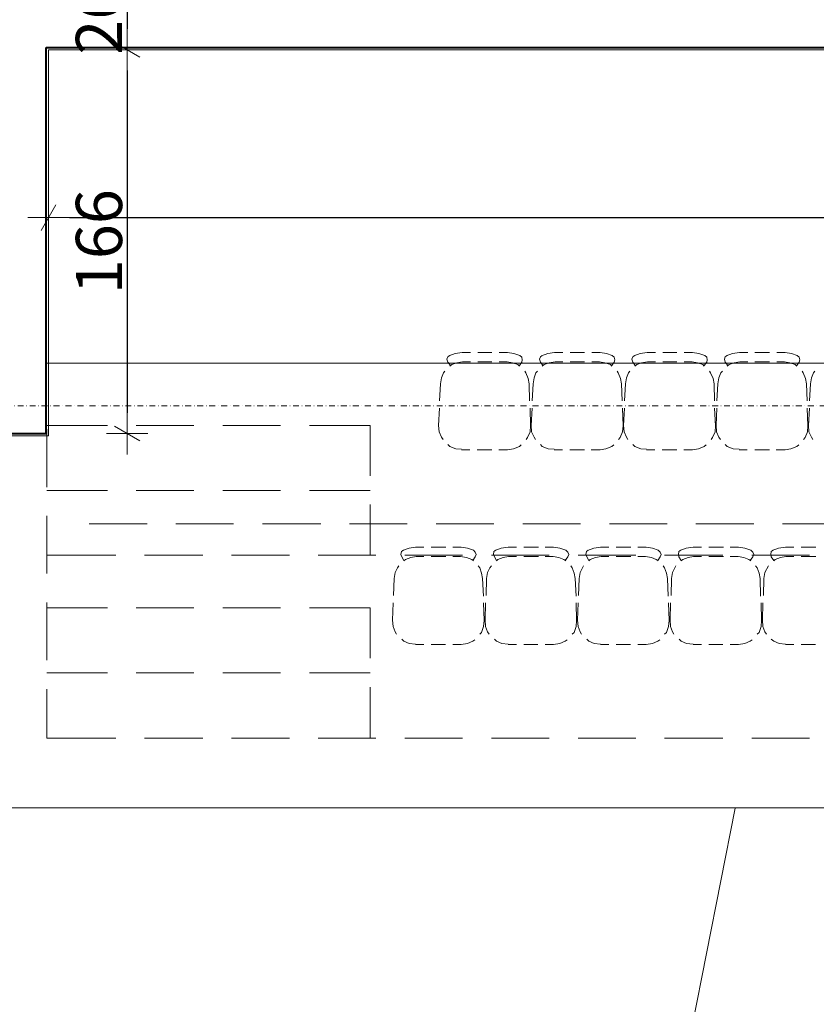
# Model space of a CAD drawing. Units: millimetres. Extents: x 7426 to 467959, y -169483 to 25536.
# Drawn here: x 32851 to 33196, y 18435 to 18861 of the extents above; entities that cross this region are included whole.
import ezdxf

# ---------------------------------------------------------------- set-up
doc = ezdxf.new("R2010")
doc.units = ezdxf.units.MM
doc.header["$LTSCALE"] = 0.1
doc.linetypes.add('DASHDOTX2', pattern=[50.8, 25.4, -12.7, 0, -12.7])
doc.linetypes.add('VERDECKT2_S2', pattern=[0.027, 0.02, -0.007])
for name, color, linetype, lineweight in [('A-Okładzina wewnetrzna', 8, 'Continuous', 5), ('A-oliniowanie boisk', 254, 'Continuous', 5), ('A-Osie', 41, 'DASHDOTX2', 5), ('A-różne-cienkie', 200, 'Continuous', 15), ('A-trybuny', 254, 'Continuous', 13), ('A-wymiar wew.', 8, 'Continuous', 5), ('A-wymiar zew.', 61, 'Continuous', 13), ('A-Ściany', 7, 'Continuous', 40)]:
    doc.layers.add(name, color=color, linetype=linetype, lineweight=lineweight)
doc.styles.add('Arial Narrow', font='ARIALN.TTF', dxfattribs={"width": 0.7})
doc.dimstyles.new('DYBY 10', dxfattribs={"dimscale": 100, "dimtxt": 0.3, "dimasz": 0.12, "dimexe": 0, "dimexo": 0.3, "dimgap": 0.02, "dimtad": 1, "dimrnd": 0.5, "dimdsep": 46, "dimtxsty": 'Arial Narrow', "dimblk1": 'A', "dimblk2": 'A', "dimsah": 1, "dimcen": 0.01, "dimdle": 0.1, "dimse1": 1, "dimse2": 1, "dimclrd": 256, "dimclre": 256, "dimclrt": 256, "dimaunit": 1, "dimazin": 0, "dimtfac": 1, "dimtix": 1, "dimtmove": 2, "dimatfit": 3, "dimfxl": 0, "dimtolj": 1, "dimtzin": 0, "dimarcsym": 0})
doc.dimstyles.new('DYBY 20', dxfattribs={"dimscale": 100, "dimtxt": 0.2, "dimasz": 0.09, "dimexe": 0, "dimexo": 0.3, "dimgap": 0.02, "dimtad": 1, "dimrnd": 0.5, "dimdsep": 46, "dimtxsty": 'Arial Narrow', "dimblk1": 'A', "dimblk2": 'A', "dimsah": 1, "dimcen": 0.01, "dimdle": 0.1, "dimse1": 1, "dimse2": 1, "dimclrd": 256, "dimclre": 256, "dimclrt": 256, "dimaunit": 1, "dimazin": 0, "dimtfac": 1, "dimtix": 1, "dimtmove": 2, "dimatfit": 3, "dimfxl": 0, "dimtolj": 1, "dimtzin": 0, "dimarcsym": 0})

# ---------------------------------------------------------------- blocks, each defined once
blk = doc.blocks.new('A')
at = {"color": 31}
for p, q in [((0, -1), (0, 1)), ((-0.354, -0.612), (0.354, 0.612)), ((-1, 0), (1, 0))]:
    blk.add_line(p, q, dxfattribs=at)
blk = doc.blocks.new('*D18')
at = {"layer": 'A-wymiar zew.', "lineweight": -2}
blk.add_line((31957.21, 18930.29), (31957.21, 18793.69), dxfattribs=at)
at = {"layer": 'DEFPOINTS', "color": 0}
for p in [(33055.5, 18942.29, 270), (31957.21, 18781.69), (33055.5, 18781.69)]:
    blk.add_point(p, dxfattribs=at)
at = {"layer": 'A-wymiar zew.', "lineweight": -2, "xscale": 12, "yscale": 12, "zscale": 12}
for p, rotation in [((31957.21, 18942.29), 90), ((31957.21, 18781.69), 270)]:
    blk.add_blockref('A', p, dxfattribs=dict(at, rotation=rotation))
at = {"layer": 'A-wymiar zew.', "insert": (31939.89, 18861.99), "char_height": 30, "attachment_point": 5, "rotation": 90, "style": 'Arial Narrow'}
blk.add_mtext('\\A1;160', dxfattribs=at)
blk = doc.blocks.new('*D19')
at = {"layer": 'A-wymiar zew.', "lineweight": -2}
blk.add_line((31957.21, 18769.69), (31957.21, 18736.22), dxfattribs=at)
at = {"layer": 'DEFPOINTS', "color": 0}
for p in [(33055.5, 18781.69), (31957.21, 18724.22), (32873.3, 18724.22)]:
    blk.add_point(p, dxfattribs=at)
at = {"layer": 'A-wymiar zew.', "lineweight": -2, "xscale": 12, "yscale": 12, "zscale": 12}
for p, rotation in [((31957.21, 18781.69), 90), ((31957.21, 18724.22), 270)]:
    blk.add_blockref('A', p, dxfattribs=dict(at, rotation=rotation))
at = {"layer": 'A-wymiar zew.', "insert": (31939.89, 18752.95), "char_height": 30, "attachment_point": 5, "rotation": 90, "style": 'Arial Narrow'}
blk.add_mtext('\\A1;58', dxfattribs=at)
blk = doc.blocks.new('*D20')
at = {"layer": 'A-wymiar zew.', "lineweight": -2}
blk.add_line((31957.21, 18712.22), (31957.21, 18384.17), dxfattribs=at)
at = {"layer": 'DEFPOINTS', "color": 0}
for p in [(32873.3, 18724.22), (31957.21, 18372.17), (32873.3, 18372.17)]:
    blk.add_point(p, dxfattribs=at)
at = {"layer": 'A-wymiar zew.', "lineweight": -2, "xscale": 12, "yscale": 12, "zscale": 12}
for p, rotation in [((31957.21, 18724.22), 90), ((31957.21, 18372.17), 270)]:
    blk.add_blockref('A', p, dxfattribs=dict(at, rotation=rotation))
at = {"layer": 'A-wymiar zew.', "insert": (31939.89, 18548.19), "char_height": 30, "attachment_point": 5, "rotation": 90, "style": 'Arial Narrow'}
blk.add_mtext('\\A1;352', dxfattribs=at)
blk = doc.blocks.new('*D26')
at = {"layer": 'A-wymiar zew.', "lineweight": -2}
blk.add_line((31912.21, 19569.22), (31912.21, 18736.22), dxfattribs=at)
at = {"layer": 'DEFPOINTS', "color": 0}
for p in [(32837.64, 19581.22), (31912.21, 18724.22), (32873.3, 18724.22)]:
    blk.add_point(p, dxfattribs=at)
at = {"layer": 'A-wymiar zew.', "lineweight": -2, "xscale": 12, "yscale": 12, "zscale": 12}
for p, rotation in [((31912.21, 19581.22), 90), ((31912.21, 18724.22), 270)]:
    blk.add_blockref('A', p, dxfattribs=dict(at, rotation=rotation))
at = {"layer": 'A-wymiar zew.', "insert": (31894.89, 19152.72), "char_height": 30, "attachment_point": 5, "rotation": 90, "style": 'Arial Narrow'}
blk.add_mtext('\\A1;857', dxfattribs=at)
blk = doc.blocks.new('*D27')
at = {"layer": 'A-wymiar zew.', "lineweight": -2}
blk.add_line((31912.21, 18712.22), (31912.21, 18693.22), dxfattribs=at)
at = {"layer": 'DEFPOINTS', "color": 0}
for p in [(32873.3, 18724.22), (31912.21, 18681.22), (32863.64, 18681.22)]:
    blk.add_point(p, dxfattribs=at)
at = {"layer": 'A-wymiar zew.', "lineweight": -2, "xscale": 12, "yscale": 12, "zscale": 12}
for p, rotation in [((31912.21, 18724.22), 90), ((31912.21, 18681.22), 270)]:
    blk.add_blockref('A', p, dxfattribs=dict(at, rotation=rotation))
at = {"layer": 'A-wymiar zew.', "insert": (31894.89, 18702.72), "char_height": 30, "attachment_point": 5, "rotation": 90, "style": 'Arial Narrow'}
blk.add_mtext('\\A1;43', dxfattribs=at)
blk = doc.blocks.new('*D28')
at = {"layer": 'A-wymiar zew.', "lineweight": -2}
blk.add_line((31912.21, 18669.22), (31912.21, 16198.22), dxfattribs=at)
at = {"layer": 'DEFPOINTS', "color": 0}
for p in [(32863.64, 18681.22), (31912.21, 16186.22), (32915.3, 16186.22)]:
    blk.add_point(p, dxfattribs=at)
at = {"layer": 'A-wymiar zew.', "lineweight": -2, "xscale": 12, "yscale": 12, "zscale": 12}
for p, rotation in [((31912.21, 18681.22), 90), ((31912.21, 16186.22), 270)]:
    blk.add_blockref('A', p, dxfattribs=dict(at, rotation=rotation))
at = {"layer": 'A-wymiar zew.', "insert": (31894.89, 17433.72), "char_height": 30, "attachment_point": 5, "rotation": 90, "style": 'Arial Narrow'}
blk.add_mtext('\\A1;2495', dxfattribs=at)
blk = doc.blocks.new('*D33')
at = {"layer": 'A-wymiar zew.', "lineweight": -2}
blk.add_line((31867.21, 19242.19), (31867.21, 18706.22), dxfattribs=at)
at = {"layer": 'DEFPOINTS', "color": 0}
for p in [(33083.3, 19254.19), (31867.21, 18694.22), (32873.3, 18694.22)]:
    blk.add_point(p, dxfattribs=at)
at = {"layer": 'A-wymiar zew.', "lineweight": -2, "xscale": 12, "yscale": 12, "zscale": 12}
for p, rotation in [((31867.21, 19254.19), 90), ((31867.21, 18694.22), 270)]:
    blk.add_blockref('A', p, dxfattribs=dict(at, rotation=rotation))
at = {"layer": 'A-wymiar zew.', "insert": (31849.89, 18974.2), "char_height": 30, "attachment_point": 5, "rotation": 90, "style": 'Arial Narrow'}
blk.add_mtext('\\A1;560', dxfattribs=at)
blk = doc.blocks.new('*D34')
at = {"layer": 'A-wymiar zew.', "lineweight": -2}
blk.add_line((31867.21, 18682.22), (31867.21, 16186.22), dxfattribs=at)
at = {"layer": 'DEFPOINTS', "color": 0}
for p in [(32873.3, 18694.22), (31867.21, 16174.22), (32878.3, 16174.22)]:
    blk.add_point(p, dxfattribs=at)
at = {"layer": 'A-wymiar zew.', "lineweight": -2, "xscale": 12, "yscale": 12, "zscale": 12}
for p, rotation in [((31867.21, 18694.22), 90), ((31867.21, 16174.22), 270)]:
    blk.add_blockref('A', p, dxfattribs=dict(at, rotation=rotation))
at = {"layer": 'A-wymiar zew.', "insert": (31849.89, 17434.22), "char_height": 30, "attachment_point": 5, "rotation": 90, "style": 'Arial Narrow'}
blk.add_mtext('\\A1;2520', dxfattribs=at)
blk = doc.blocks.new('*D36')
at = {"layer": 'A-wymiar zew.', "lineweight": -2}
blk.add_line((31822.21, 16156.22), (31822.21, 19792.22), dxfattribs=at)
at = {"layer": 'DEFPOINTS', "color": 0}
for p in [(31822.21, 19804.22), (32873.3, 19804.22), (32873.3, 16144.22)]:
    blk.add_point(p, dxfattribs=at)
at = {"layer": 'A-wymiar zew.', "lineweight": -2, "xscale": 12, "yscale": 12, "zscale": 12}
for p, rotation in [((31822.21, 19804.22), 90), ((31822.21, 16144.22), 270)]:
    blk.add_blockref('A', p, dxfattribs=dict(at, rotation=rotation))
at = {"layer": 'A-wymiar zew.', "insert": (31804.89, 17974.22), "char_height": 30, "attachment_point": 5, "rotation": 90, "style": 'Arial Narrow'}
blk.add_mtext('\\A1;3660', dxfattribs=at)
blk = doc.blocks.new('*D427')
at = {"layer": 'A-wymiar wew.', "linetype": 'Continuous', "lineweight": -2}
blk.add_line((32897.64, 18865.2), (32897.64, 18857.2), dxfattribs=at)
at = {"layer": 'DEFPOINTS', "color": 0}
for p in [(32863.64, 18874.2), (32863.64, 18848.2), (32897.64, 18848.2)]:
    blk.add_point(p, dxfattribs=at)
at = {"layer": 'A-wymiar wew.', "lineweight": -2, "xscale": 9, "yscale": 9, "zscale": 9}
for p, rotation in [((32897.64, 18874.2), 90), ((32897.64, 18848.2), 270)]:
    blk.add_blockref('A', p, dxfattribs=dict(at, rotation=rotation))
at = {"layer": 'A-wymiar wew.', "insert": (32885.43, 18861.2), "char_height": 20, "attachment_point": 5, "rotation": 90, "style": 'Arial Narrow'}
blk.add_mtext('\\A1;26', dxfattribs=at)
blk = doc.blocks.new('*D811')
at = {"layer": 'A-wymiar wew.', "linetype": 'Continuous', "lineweight": -2}
blk.add_line((32897.64, 18839.2), (32897.64, 18691.22), dxfattribs=at)
at = {"layer": 'DEFPOINTS', "color": 0}
for p in [(32863.64, 18848.2), (32862.64, 18682.22), (32897.64, 18682.22)]:
    blk.add_point(p, dxfattribs=at)
at = {"layer": 'A-wymiar wew.', "lineweight": -2, "xscale": 9, "yscale": 9, "zscale": 9}
for p, rotation in [((32897.64, 18848.2), 90), ((32897.64, 18682.22), 270)]:
    blk.add_blockref('A', p, dxfattribs=dict(at, rotation=rotation))
at = {"layer": 'A-wymiar wew.', "insert": (32885.43, 18765.21), "char_height": 20, "attachment_point": 5, "rotation": 90, "style": 'Arial Narrow'}
blk.add_mtext('\\A1;166', dxfattribs=at)
blk = doc.blocks.new('*D444')
at = {"layer": 'A-wymiar wew.', "linetype": 'Continuous', "lineweight": -2}
blk.add_line((32872.64, 18775.61), (34268.64, 18775.61), dxfattribs=at)
at = {"layer": 'DEFPOINTS', "color": 0}
for p in [(32863.64, 18848.2), (34277.64, 18848.2), (34277.64, 18775.61)]:
    blk.add_point(p, dxfattribs=at)
at = {"layer": 'A-wymiar wew.', "lineweight": -2, "xscale": 9, "yscale": 9, "zscale": 9, "rotation": 180}
blk.add_blockref('A', (32863.64, 18775.61), dxfattribs=at)
at = {"layer": 'A-wymiar wew.', "lineweight": -2, "xscale": 9, "yscale": 9, "zscale": 9}
blk.add_blockref('A', (34277.64, 18775.61), dxfattribs=at)
at = {"layer": 'A-wymiar wew.', "insert": (33550.64, 18787.82), "char_height": 20, "attachment_point": 5, "style": 'Arial Narrow'}
blk.add_mtext('\\A1;1414', dxfattribs=at)

msp = doc.modelspace()

# ---------------------------------------------------------------- linework, layer by layer
at = {"layer": 'A-Okładzina wewnetrzna'}
for p, q in [((32863.63654, 18681.21951), (32863.63654, 18848.20391)), ((32863.63654, 18848.20391), (34277.63654, 18848.20391)), ((32143.63654, 18681.21951), (32863.63654, 18681.21951))]:
    msp.add_line(p, q, dxfattribs=at)
at = {"layer": 'A-oliniowanie boisk'}
for p, q in [((32299.60183, 18520.2948), (33529.67124, 18520.2948)), ((33063.33508, 18028.0591), (33160.66778, 18520.12159))]:
    msp.add_line(p, q, dxfattribs=at)
at = {"layer": 'A-Osie'}
msp.add_line((31695.138, 18694.21951), (36975.93418, 18694.21951), dxfattribs=at)
at = {"layer": 'A-różne-cienkie', "linetype": 'Continuous'}
msp.add_line((32862.83073, 18712.64342), (34303.363, 18712.64109), dxfattribs=at)
at = {"layer": 'A-trybuny', "color": 8, "linetype": 'Continuous'}
for p, q in [((33042.53588, 18717.29962), (33046.13424, 18717.29961)), ((33049.30938, 18717.2996), (33055.44775, 18717.29959)), ((33058.62279, 18717.29959), (33062.22114, 18717.29958)), ((33082.54084, 18717.29955), (33086.1392, 18717.29955)), ((33089.31434, 18717.29954), (33095.45271, 18717.29953)), ((33098.62775, 18717.29953), (33102.2261, 18717.29952)), ((33122.54623, 18717.29949), (33126.14459, 18717.29948)), ((33129.3193, 18717.29948), (33135.45767, 18717.29947)), ((33138.63271, 18717.29946), (33142.23106, 18717.29945)), ((33162.55119, 18717.29942), (33166.14955, 18717.29942)), ((33169.11282, 18717.29941), (33175.46284, 18717.2994)), ((33178.6381, 18717.2994), (33182.23645, 18717.29939)), ((33042.74775, 18713.2781), (33046.13445, 18713.2781)), ((33049.30938, 18713.27809), (33055.44774, 18713.27808)), ((33058.62278, 18713.27808), (33062.00948, 18713.27807)), ((33082.75271, 18713.27804), (33086.13941, 18713.27803)), ((33089.31434, 18713.27803), (33095.4527, 18713.27802)), ((33098.62774, 18713.27801), (33102.01444, 18713.27801)), ((33122.75767, 18713.27798), (33126.14436, 18713.27797)), ((33129.3193, 18713.27796), (33135.45766, 18713.27795)), ((33138.6327, 18713.27795), (33142.0194, 18713.27794)), ((33162.76306, 18713.27791), (33166.14975, 18713.2779)), ((33169.11281, 18713.2779), (33175.46283, 18713.27789)), ((33178.63809, 18713.27788), (33182.02479, 18713.27788)), ((33032.79913, 18696.3448), (33033.22246, 18703.75317)), ((33071.74601, 18696.34473), (33071.53436, 18703.7531)), ((33072.80452, 18696.34473), (33073.22785, 18703.7531)), ((33111.75097, 18696.34467), (33111.53932, 18703.75304)), ((33112.80948, 18696.34467), (33113.23281, 18703.75304)), ((33151.75593, 18696.3446), (33151.54428, 18703.75297)), ((33152.81444, 18696.3446), (33153.23776, 18703.75297)), ((33191.76132, 18696.34454), (33191.54967, 18703.75291)), ((33192.81939, 18696.34454), (33193.24272, 18703.75291)), ((33032.37579, 18685.76144), (33032.79912, 18693.16981)), ((33072.16931, 18685.5495), (33071.95766, 18693.16953)), ((33072.38075, 18685.76138), (33072.80408, 18693.16975)), ((33112.17427, 18685.54944), (33111.96262, 18693.16947)), ((33112.38614, 18685.76131), (33112.80947, 18693.16968)), ((33152.17966, 18685.54938), (33151.75635, 18693.1694)), ((33152.3911, 18685.76125), (33152.81443, 18693.16962)), ((33192.18462, 18685.54931), (33191.76131, 18693.16934)), ((33192.39606, 18685.76118), (33192.81939, 18693.16955)), ((33042.32437, 18675.17807), (33045.92273, 18675.17807)), ((33049.09744, 18675.17806), (33055.44747, 18675.17805)), ((33058.41085, 18675.17805), (33062.22086, 18675.17804)), ((33082.32933, 18675.17801), (33085.92769, 18675.178)), ((33089.1024, 18675.178), (33095.45242, 18675.17799)), ((33098.4158, 18675.17798), (33102.22582, 18675.17798)), ((33122.33429, 18675.17794), (33125.93264, 18675.17794)), ((33129.10779, 18675.17793), (33135.45781, 18675.17792)), ((33138.42119, 18675.17792), (33142.23121, 18675.17791)), ((33162.33925, 18675.17788), (33165.9376, 18675.17787)), ((33169.11275, 18675.17787), (33175.46277, 18675.17786)), ((33178.42615, 18675.17785), (33182.23617, 18675.17785)), ((33022.42755, 18633.05613), (33026.0259, 18633.05612)), ((33029.20062, 18633.05612), (33035.55064, 18633.05611)), ((33038.51402, 18633.0561), (33042.11238, 18633.0561)), ((33062.4325, 18633.05607), (33066.03086, 18633.05606)), ((33069.20601, 18633.05605), (33075.55603, 18633.05604)), ((33078.51898, 18633.05604), (33082.11733, 18633.05603)), ((33102.43746, 18633.056), (33106.03582, 18633.056)), ((33109.21096, 18633.05599), (33115.56099, 18633.05598)), ((33118.52437, 18633.05598), (33122.12272, 18633.05597)), ((33142.44285, 18633.05594), (33146.04121, 18633.05593)), ((33149.21592, 18633.05593), (33155.56595, 18633.05592)), ((33158.52933, 18633.05591), (33162.12768, 18633.0559)), ((33182.44781, 18633.05587), (33186.04617, 18633.05587)), ((33189.22131, 18633.05586), (33195.57134, 18633.05585)), ((33022.63898, 18629.03462), (33026.02568, 18629.03461)), ((33029.20061, 18629.03461), (33035.55063, 18629.0346)), ((33038.51401, 18629.03459), (33041.90071, 18629.03459)), ((33062.64394, 18629.03455), (33066.03064, 18629.03455)), ((33069.206, 18629.03454), (33075.55602, 18629.03453)), ((33078.51897, 18629.03453), (33081.90567, 18629.03452)), ((33102.64933, 18629.03449), (33106.03603, 18629.03448)), ((33109.21096, 18629.03448), (33115.56098, 18629.03447)), ((33118.52436, 18629.03446), (33121.91106, 18629.03446)), ((33142.65429, 18629.03443), (33146.04099, 18629.03442)), ((33149.21592, 18629.03441), (33155.56594, 18629.0344)), ((33158.52932, 18629.0344), (33161.91602, 18629.03439)), ((33182.65925, 18629.03436), (33186.04595, 18629.03435)), ((33189.22131, 18629.03435), (33195.57133, 18629.03434)), ((33012.90223, 18612.10131), (33013.1139, 18619.50968)), ((33051.84912, 18611.88937), (33051.42581, 18619.5094)), ((33052.90762, 18612.10125), (33053.11929, 18619.50962)), ((33091.85407, 18611.88931), (33091.43077, 18619.50934)), ((33092.91258, 18612.10118), (33093.12425, 18619.50955)), ((33131.64759, 18611.88925), (33131.43594, 18619.50927)), ((33132.91754, 18612.10112), (33133.12921, 18619.50949)), ((33171.65255, 18611.88918), (33171.4409, 18619.50921)), ((33172.9225, 18612.10105), (33173.13417, 18619.50942)), ((33012.4789, 18601.51796), (33012.69057, 18608.92633)), ((33052.06054, 18601.30602), (33051.8489, 18608.92605)), ((33052.48429, 18601.51789), (33052.69596, 18608.92626)), ((33092.06593, 18601.30596), (33091.85429, 18608.92598)), ((33092.48925, 18601.51783), (33092.70092, 18608.9262)), ((33132.07089, 18601.30589), (33131.85924, 18608.92592)), ((33132.49421, 18601.51776), (33132.70588, 18608.92613)), ((33172.07585, 18601.30583), (33171.8642, 18608.92585)), ((33172.49917, 18601.5177), (33172.71084, 18608.92607)), ((33022.42748, 18590.93459), (33026.02583, 18590.93458)), ((33029.20055, 18590.93458), (33035.33891, 18590.93457)), ((33038.51395, 18590.93456), (33042.11231, 18590.93456)), ((33062.43244, 18590.93452), (33066.03079, 18590.93452)), ((33069.20594, 18590.93451), (33075.3443, 18590.9345)), ((33078.51891, 18590.9345), (33082.11727, 18590.93449)), ((33102.43739, 18590.93446), (33106.03575, 18590.93445)), ((33109.2109, 18590.93445), (33115.34926, 18590.93444)), ((33118.5243, 18590.93443), (33122.12266, 18590.93443)), ((33142.44278, 18590.93439), (33146.04114, 18590.93439)), ((33149.21586, 18590.93438), (33155.35422, 18590.93437)), ((33158.52926, 18590.93437), (33162.12761, 18590.93436)), ((33182.44774, 18590.93433), (33186.0461, 18590.93432)), ((33189.22125, 18590.93432), (33195.35961, 18590.93431))]:
    msp.add_line(p, q, dxfattribs=at)
at = {"layer": 'A-trybuny', "linetype": 'VERDECKT2_S2'}
msp.add_line((32862.83073, 18712.64342), (34303.363, 18712.64109), dxfattribs=at)
at = {"layer": 'A-trybuny', "linetype": 'Continuous'}
for p, q in [((32889.07719, 18685.76167), (32862.83047, 18685.76172)), ((32862.83068, 18684.06823), (32862.83064, 18659.09151)), ((32926.54225, 18685.76161), (32901.56553, 18685.76165)), ((32964.00731, 18685.76155), (32939.03059, 18685.76159)), ((33002.74232, 18685.76149), (32976.49559, 18685.76153)), ((33002.74232, 18685.76149), (33002.74228, 18663.95981)), ((32889.07715, 18657.60981), (32862.83042, 18657.60985)), ((32926.54221, 18657.60975), (32901.56548, 18657.60979)), ((32964.00726, 18657.60968), (32939.03054, 18657.60973)), ((33002.74227, 18657.60962), (32976.49554, 18657.60966)), ((33002.74226, 18651.47131), (33002.74223, 18629.66963)), ((32862.83062, 18646.60318), (32862.83058, 18621.62645)), ((32881.24555, 18643.2164), (32906.22227, 18643.21636)), ((32918.7106, 18643.21634), (32943.68733, 18643.2163)), ((32956.17566, 18643.21628), (32981.36404, 18643.21623)), ((32993.85216, 18643.21621), (33018.82888, 18643.21617)), ((33031.31765, 18643.21615), (33056.29437, 18643.21611)), ((33068.78271, 18643.21609), (33093.75943, 18643.21605)), ((33106.24776, 18643.21603), (33131.22449, 18643.21599)), ((33143.71282, 18643.21597), (33168.68954, 18643.21593)), ((33181.17788, 18643.21591), (33206.36626, 18643.21587)), ((32862.83059, 18629.66985), (32892.67567, 18629.6698)), ((32905.16401, 18629.66978), (32930.35239, 18629.66974)), ((32942.84051, 18629.66972), (32967.81723, 18629.66968)), ((32980.30557, 18629.66966), (33005.28229, 18629.66962)), ((33017.77062, 18629.6696), (33042.74735, 18629.66956)), ((33055.23568, 18629.66954), (33080.2124, 18629.6695)), ((33092.70074, 18629.66948), (33117.67746, 18629.66944)), ((33130.16579, 18629.66942), (33155.35418, 18629.66938)), ((33167.84273, 18629.66936), (33192.81945, 18629.66932)), ((32889.07707, 18606.80983), (32862.83034, 18606.80988)), ((32862.83056, 18609.13812), (32862.83052, 18584.1614)), ((32926.54212, 18606.80977), (32901.5654, 18606.80981)), ((32964.00718, 18606.80971), (32939.03046, 18606.80975)), ((33002.74219, 18606.80965), (32976.49546, 18606.80969)), ((33002.74219, 18606.80965), (33002.74215, 18585.00797)), ((32889.07702, 18578.65797), (32862.83029, 18578.65801)), ((32926.54208, 18578.6579), (32901.56536, 18578.65795)), ((32964.00713, 18578.65784), (32939.03041, 18578.65788)), ((33002.74214, 18578.65778), (32976.49542, 18578.65782)), ((32862.8305, 18571.67306), (32862.83046, 18550.50635)), ((33002.74213, 18572.51947), (33002.7421, 18550.50607)), ((32862.83046, 18550.50635), (32892.67555, 18550.50631)), ((32905.16388, 18550.50629), (32930.35226, 18550.50624)), ((32942.84038, 18550.50622), (32967.8171, 18550.50618)), ((32980.30544, 18550.50616), (33005.28216, 18550.50612)), ((33017.77049, 18550.5061), (33042.74722, 18550.50606)), ((33055.23555, 18550.50604), (33080.21227, 18550.506)), ((33092.70061, 18550.50598), (33117.67733, 18550.50594)), ((33130.16567, 18550.50592), (33155.35405, 18550.50588)), ((33167.8426, 18550.50586), (33192.81932, 18550.50582))]:
    msp.add_line(p, q, dxfattribs=at)
at = {"layer": 'A-trybuny', "color": 8, "linetype": 'Continuous'}
for points in [[(33037.45607, 18711.58463), (33036.39773, 18713.06629), (33035.97441, 18714.3363), (33036.39773, 18715.39465), (33037.24442, 18716.02962)], [(33036.82089, 18715.81802), (33039.57256, 18716.87636), (33042.53588, 18717.29967)], [(33062.2212, 18717.29958), (33064.97286, 18716.87626), (33067.51287, 18716.02957)], [(33067.51287, 18716.02962), (33068.35956, 18715.18294), (33068.57122, 18714.12464), (33068.35956, 18713.0663), (33067.30121, 18711.58464)], [(33077.46103, 18711.58457), (33076.40269, 18713.06623), (33075.97937, 18714.33624), (33076.40269, 18715.39458), (33077.24938, 18716.02955)], [(33076.82585, 18715.81795), (33079.57751, 18716.87629), (33082.54084, 18717.2996)], [(33102.22616, 18717.29952), (33104.97782, 18716.8762), (33107.51783, 18716.02951)], [(33107.51783, 18716.02956), (33108.36452, 18715.18287), (33108.57617, 18714.12458), (33108.36451, 18713.06623), (33107.30617, 18711.58457)], [(33117.46599, 18711.5845), (33116.40764, 18713.06617), (33115.98433, 18714.33617), (33116.40765, 18715.39452), (33117.25434, 18716.02949)], [(33116.83123, 18715.81789), (33119.5829, 18716.87623), (33122.54623, 18717.29954)], [(33142.23112, 18717.29945), (33144.98278, 18716.87613), (33147.52279, 18716.02944)], [(33147.52279, 18716.0295), (33148.36948, 18715.18281), (33148.58113, 18714.12451), (33148.36947, 18713.06617), (33147.31112, 18711.58451)], [(33157.47138, 18711.58444), (33156.41303, 18713.0661), (33155.98972, 18714.33611), (33156.41304, 18715.39445), (33157.25973, 18716.02943)], [(33156.83619, 18715.81782), (33159.58786, 18716.87616), (33162.55119, 18717.29948)], [(33182.23607, 18717.29939), (33184.98774, 18716.87607), (33187.52775, 18716.02938)], [(33187.52775, 18716.02943), (33188.37444, 18715.18274), (33188.58609, 18714.12445), (33188.37443, 18713.0661), (33187.31608, 18711.58444)], [(33037.2442, 18711.37297), (33038.09088, 18712.00795), (33040.20752, 18712.85463), (33042.74753, 18713.27794)], [(33062.00932, 18713.27807), (33064.33767, 18712.85475), (33066.66602, 18712.00806), (33067.30099, 18711.37308)], [(33077.24915, 18711.37291), (33078.09584, 18712.00788), (33080.21248, 18712.85457), (33082.75249, 18713.27788)], [(33102.01428, 18713.27801), (33104.34263, 18712.85469), (33106.67098, 18712.008), (33107.30595, 18711.37302)], [(33117.25454, 18711.37284), (33118.10123, 18712.00782), (33120.21787, 18712.8545), (33122.75788, 18713.27781)], [(33142.01923, 18713.27794), (33144.34758, 18712.85462), (33146.67593, 18712.00793), (33147.31091, 18711.37296)], [(33157.2595, 18711.37278), (33158.10619, 18712.00775), (33160.22283, 18712.85444), (33162.76284, 18713.27775)], [(33182.02462, 18713.27788), (33184.35297, 18712.85456), (33186.68132, 18712.00787), (33187.3163, 18711.37289)], [(33033.22246, 18703.75306), (33033.64578, 18706.29307), (33034.49247, 18708.40976), (33035.12745, 18709.25639)], [(33069.62945, 18709.25633), (33070.05276, 18708.40965), (33071.1111, 18706.08135), (33071.53442, 18703.753)], [(33073.22742, 18703.75299), (33073.65074, 18706.293), (33074.49743, 18708.40969), (33075.13241, 18709.25633)], [(33109.63441, 18709.25627), (33110.05772, 18708.40958), (33111.11606, 18706.08128), (33111.53938, 18703.75293)], [(33113.23281, 18703.75293), (33113.65613, 18706.29294), (33114.50282, 18708.40963), (33115.13779, 18709.25626)], [(33149.63936, 18709.25621), (33150.06268, 18708.40952), (33151.12102, 18706.08122), (33151.54434, 18703.75287)], [(33153.23776, 18703.75286), (33153.66109, 18706.29287), (33154.50778, 18708.40956), (33155.14275, 18709.2562)], [(33189.64432, 18709.25614), (33190.06764, 18708.40945), (33191.12598, 18706.08115), (33191.54929, 18703.7528)], [(33193.24272, 18703.7528), (33193.66604, 18706.29281), (33194.51274, 18708.4095), (33195.14771, 18709.25613)], [(33034.28093, 18679.62291), (33033.64595, 18680.68126), (33032.58761, 18683.00961), (33032.37596, 18685.76128)], [(33072.16931, 18685.5495), (33071.95765, 18683.0095), (33070.8993, 18680.46949), (33070.26432, 18679.62286)], [(33074.28588, 18679.62285), (33073.65091, 18680.6812), (33072.59257, 18683.00955), (33072.38091, 18685.76122)], [(33112.17427, 18685.54944), (33111.96261, 18683.00943), (33110.90426, 18680.46942), (33110.26928, 18679.62279)], [(33114.29084, 18679.62278), (33113.65587, 18680.68113), (33112.59753, 18683.00948), (33112.38587, 18685.76115)], [(33152.17966, 18685.54938), (33151.968, 18683.00937), (33150.90965, 18680.46936), (33150.27467, 18679.62273)], [(33154.29623, 18679.62272), (33153.66126, 18680.68107), (33152.60292, 18683.00942), (33152.39126, 18685.76109)], [(33192.18462, 18685.54931), (33191.97295, 18683.0093), (33190.9146, 18680.46929), (33190.27963, 18679.62266)], [(33194.30119, 18679.62265), (33193.66622, 18680.681), (33192.60788, 18683.00935), (33192.39622, 18685.76102)], [(33042.32437, 18675.38952), (33039.78436, 18675.60118), (33037.24436, 18676.65953), (33036.39772, 18677.50622)], [(33068.14757, 18677.29462), (33067.30088, 18676.65964), (33064.76087, 18675.6013), (33062.22091, 18675.17793)], [(33082.32933, 18675.38945), (33079.78932, 18675.60111), (33077.24931, 18676.65946), (33076.40268, 18677.50615)], [(33108.15253, 18677.29455), (33107.30584, 18676.65958), (33104.76583, 18675.60123), (33102.22587, 18675.17787)], [(33122.33429, 18675.38939), (33119.79428, 18675.60105), (33117.25427, 18676.6594), (33116.40764, 18677.50609)], [(33148.15792, 18677.29449), (33147.31123, 18676.65951), (33144.77122, 18675.60117), (33142.23126, 18675.1778)], [(33162.33925, 18675.38932), (33159.79924, 18675.60098), (33157.25923, 18676.65933), (33156.4126, 18677.50602)], [(33188.16288, 18677.29442), (33187.31619, 18676.65945), (33184.77618, 18675.60111), (33182.23622, 18675.17774)], [(33017.3473, 18627.34114), (33016.50062, 18628.82281), (33016.0773, 18629.88116), (33016.28896, 18631.15116), (33017.13565, 18631.78613)], [(33016.71255, 18631.57453), (33019.67588, 18632.63287), (33022.42755, 18633.05618)], [(33042.11243, 18633.0561), (33044.8641, 18632.63278), (33047.4041, 18631.78609)], [(33047.4041, 18631.78614), (33048.25079, 18630.93945), (33048.67411, 18629.88116), (33048.25079, 18628.82281), (33047.19244, 18627.34115)], [(33057.35226, 18627.34108), (33056.50558, 18628.82274), (33056.08226, 18629.88109), (33056.29392, 18631.1511), (33057.14061, 18631.78607)], [(33056.71751, 18631.57447), (33059.46918, 18632.63281), (33062.4325, 18633.05612)], [(33082.11739, 18633.05603), (33084.86906, 18632.63271), (33087.40906, 18631.78602)], [(33087.40906, 18631.78607), (33088.25575, 18630.93939), (33088.67907, 18629.88109), (33088.25575, 18628.82275), (33087.1974, 18627.34109)], [(33097.35765, 18627.34102), (33096.51097, 18628.82268), (33096.08765, 18629.88103), (33096.29931, 18631.15103), (33097.146, 18631.78601)], [(33096.72247, 18631.5744), (33099.47414, 18632.63274), (33102.43746, 18633.05605)], [(33122.12278, 18633.05597), (33124.87444, 18632.63265), (33127.41445, 18631.78596)], [(33127.41445, 18631.78601), (33128.26114, 18630.93932), (33128.68445, 18629.88103), (33128.26114, 18628.82268), (33127.20279, 18627.34102)], [(33137.36261, 18627.34095), (33136.30427, 18628.82262), (33136.09261, 18629.88096), (33136.30427, 18631.15097), (33137.15096, 18631.78594)], [(33136.72743, 18631.57434), (33139.47909, 18632.63268), (33142.44242, 18633.05599)], [(33162.12774, 18633.0559), (33164.8794, 18632.63258), (33167.41941, 18631.78589)], [(33177.36757, 18627.34089), (33176.30922, 18628.82255), (33176.09757, 18629.8809), (33176.30923, 18631.1509), (33177.15592, 18631.78588)], [(33176.73281, 18631.57427), (33179.48448, 18632.63261), (33182.44781, 18633.05593)], [(33017.3473, 18627.1297), (33017.98228, 18627.76468), (33020.31063, 18628.61136), (33022.63898, 18629.03467)], [(33041.90098, 18629.03459), (33044.44099, 18628.61127), (33046.76934, 18627.76458), (33047.40431, 18627.1296)], [(33057.35226, 18627.12964), (33057.98724, 18627.76461), (33060.31559, 18628.6113), (33062.64394, 18629.03461)], [(33081.90594, 18629.03452), (33084.44595, 18628.6112), (33086.56264, 18627.76451), (33087.40927, 18627.12953)], [(33097.35765, 18627.12957), (33097.99263, 18627.76455), (33100.32098, 18628.61123), (33102.64933, 18629.03454)], [(33121.9109, 18629.03446), (33124.45091, 18628.61114), (33126.5676, 18627.76445), (33127.41423, 18627.12947)], [(33137.36261, 18627.12951), (33137.99759, 18627.76448), (33140.32594, 18628.61117), (33142.65429, 18629.03448)], [(33161.91586, 18629.03439), (33164.45586, 18628.61107), (33166.57256, 18627.76438), (33167.41919, 18627.12941)], [(33177.36757, 18627.12944), (33178.00254, 18627.76442), (33180.3309, 18628.6111), (33182.65925, 18629.03441)], [(33013.11412, 18619.50957), (33013.53744, 18622.04958), (33014.59579, 18624.16627), (33015.23082, 18625.0129)], [(33049.52068, 18625.01285), (33050.15565, 18624.16616), (33051.00234, 18621.83786), (33051.42565, 18619.50951)], [(33053.11908, 18619.50951), (33053.5424, 18622.04952), (33054.60075, 18624.16621), (33055.23578, 18625.01284)], [(33089.52607, 18625.01278), (33090.16104, 18624.1661), (33091.00773, 18621.8378), (33091.43104, 18619.50945)], [(33093.12404, 18619.50944), (33093.54736, 18622.04945), (33095.02903, 18625.01278)], [(33129.53103, 18625.01272), (33130.166, 18624.16603), (33131.01268, 18621.83773), (33131.436, 18619.50938)], [(33133.12943, 18619.50938), (33133.55275, 18622.04939), (33134.6111, 18624.16608), (33135.03442, 18625.01271)], [(33169.53599, 18625.01266), (33170.17096, 18624.16597), (33171.01764, 18621.83767), (33171.44096, 18619.50932)], [(33173.13439, 18619.50931), (33173.55771, 18622.04932), (33175.03937, 18625.01265)], [(33014.17216, 18595.37964), (33013.53718, 18596.43799), (33012.6905, 18598.76634), (33012.47885, 18601.51801)], [(33052.06054, 18601.30602), (33051.84888, 18598.76601), (33051.00219, 18596.226), (33050.15555, 18595.37937)], [(33054.17755, 18595.37958), (33053.54257, 18596.43793), (33052.69589, 18598.76628), (33052.48424, 18601.51795)], [(33092.06593, 18601.30596), (33091.85427, 18598.76595), (33091.00758, 18596.22594), (33090.16094, 18595.37931)], [(33094.18251, 18595.37951), (33093.54753, 18596.43786), (33092.70085, 18598.76621), (33092.48919, 18601.51788)], [(33132.07089, 18601.30589), (33131.85923, 18598.76588), (33131.01254, 18596.22587), (33130.1659, 18595.37924)], [(33134.18747, 18595.37945), (33133.55249, 18596.4378), (33132.70581, 18598.76615), (33132.49415, 18601.51782)], [(33172.07585, 18601.30583), (33171.86419, 18598.76582), (33171.01749, 18596.22581), (33170.17086, 18595.37918)], [(33174.19285, 18595.37938), (33173.55788, 18596.43773), (33172.7112, 18598.76608), (33172.49954, 18601.51775)], [(33022.42748, 18591.14625), (33019.67581, 18591.35791), (33017.34746, 18592.41626), (33016.50083, 18593.26295)], [(33048.03923, 18593.05113), (33047.19254, 18592.41616), (33044.86425, 18591.35781), (33042.11258, 18590.93445)], [(33062.43244, 18591.14618), (33059.68077, 18591.35784), (33057.35242, 18592.41619), (33056.50579, 18593.26288)], [(33088.04419, 18593.05107), (33087.1975, 18592.41609), (33084.8692, 18591.35775), (33082.11754, 18590.93438)], [(33102.4374, 18591.14612), (33099.68573, 18591.35778), (33097.35738, 18592.41613), (33096.51075, 18593.26282)], [(33128.04915, 18593.051), (33127.20246, 18592.41603), (33124.87416, 18591.35768), (33122.12249, 18590.93432)], [(33142.44278, 18591.14605), (33139.69112, 18591.35771), (33137.36277, 18592.41606), (33136.51614, 18593.26275)], [(33168.05454, 18593.05094), (33167.20785, 18592.41596), (33164.87955, 18591.35762), (33162.12788, 18590.93425)], [(33182.44774, 18591.14599), (33179.69608, 18591.35765), (33177.36773, 18592.416), (33176.30938, 18593.26269)]]:
    msp.add_lwpolyline(points, dxfattribs=at)
at = {"layer": 'A-trybuny', "linetype": 'Continuous'}
msp.add_lwpolyline([(33167.41941, 18631.78595), (33168.2661, 18630.93926), (33168.68941, 18629.88096), (33168.26609, 18628.82262), (33167.20775, 18627.34096)], dxfattribs=at)
at = {"layer": 'A-Ściany'}
for p, q in [((32862.63654, 18849.20391), (34278.63654, 18849.20391)), ((32862.63654, 18682.21951), (32862.63654, 18849.20391)), ((32489.13654, 18682.21951), (32862.63654, 18682.21951))]:
    msp.add_line(p, q, dxfattribs=at)

# ---------------------------------------------------------------- dimensions: what is measured, and where the dimension line sits
at = {"layer": 'A-wymiar wew.', "color": 254}
for base, p1, p2, picture, middle in [((32897.63654, 18848.20391), (32863.63654, 18874.20391), (32863.63654, 18848.20391), '*D427', (32885.42508, 18861.20391)), ((32897.63654, 18682.21951), (32863.63654, 18848.20391), (32862.63654, 18682.21951), '*D811', (32885.42508, 18765.21171))]:
    dim = msp.add_linear_dim(base=base, p1=p1, p2=p2, angle=90, dimstyle='DYBY 20', dxfattribs=at)
    dim.commit()
    dim.dimension.update_dxf_attribs({"geometry": picture, "text_midpoint": middle})
dim = msp.add_linear_dim(base=(34277.63654, 18775.60541), p1=(32863.63654, 18848.20391), p2=(34277.63654, 18848.20391), dimstyle='DYBY 20', dxfattribs=at)
dim.commit()
dim.dimension.update_dxf_attribs({"geometry": '*D444', "text_midpoint": (33550.63654, 18787.81687), "dimtype": 160})
at = {"layer": 'A-wymiar zew.', "color": 254}
for base, p1, p2, picture, middle in [((31822.2058, 19804.21951), (32873.29815, 16144.21951), (32873.29815, 19804.21951), '*D36', (31804.88861, 17974.21951)), ((31912.2058, 18724.21951), (32837.63654, 19581.21951), (32873.29815, 18724.21951), '*D26', (31894.88861, 19152.71951)), ((31867.2058, 18694.21951), (33083.29815, 19254.18728), (32873.29815, 18694.21951), '*D33', (31849.88861, 18974.20339)), ((31912.2058, 18681.21951), (32873.29815, 18724.21951), (32863.63654, 18681.21951), '*D27', (31894.88861, 18702.71951)), ((31957.2058, 18372.17046), (32873.29815, 18724.21951), (32873.29815, 18372.17046), '*D20', (31939.88861, 18548.19499)), ((31867.2058, 16174.21951), (32873.29815, 18694.21951), (32878.29815, 16174.21951), '*D34', (31849.88861, 17434.21951)), ((31912.2058, 16186.21951), (32863.63654, 18681.21951), (32915.29815, 16186.21951), '*D28', (31894.88861, 17433.71951))]:
    dim = msp.add_linear_dim(base=base, p1=p1, p2=p2, angle=90, dimstyle='DYBY 10', dxfattribs=at)
    dim.commit()
    dim.dimension.update_dxf_attribs({"geometry": picture, "text_midpoint": middle})
for base, p1, p2, text, picture, middle in [((31957.2058, 18781.68728), (33055.49815, 18942.28728, 270), (33055.49815, 18781.68728), '160', '*D18', (31939.88861, 18861.98728)), ((31957.2058, 18724.21951), (33055.49815, 18781.68728), (32873.29815, 18724.21951), '58', '*D19', (31939.88861, 18752.95339))]:
    dim = msp.add_linear_dim(base=base, p1=p1, p2=p2, angle=90, text=text, dimstyle='DYBY 10', dxfattribs=at)
    dim.commit()
    dim.dimension.update_dxf_attribs({"geometry": picture, "text_midpoint": middle})

doc.saveas('drawing.dxf')
